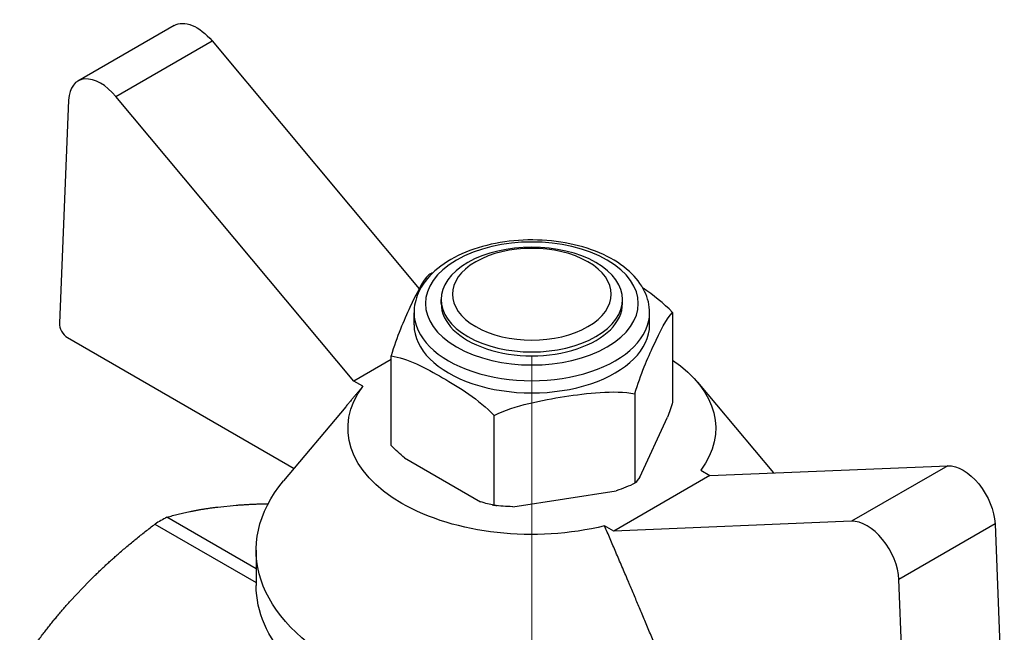
# Model space of a CAD drawing. Units: millimetres. Extents: x 74 to 1240, y 741 to 1152.
# Drawn here: x 117 to 160, y 904 to 931 of the extents above; entities that cross this region are included whole.
import ezdxf

# ---------------------------------------------------------------- set-up
doc = ezdxf.new("R2010")
doc.units = ezdxf.units.MM
doc.linetypes.add('ACAD_ISO04W100', pattern=[30, 24, -3, 0, -3])
doc.layers.get('0').update_dxf_attribs({"color": 220})
doc.layers.add('Осевая', color=1, linetype='ACAD_ISO04W100', lineweight=15)
doc.layers.add('Основная толстая', color=7, linetype='Continuous', lineweight=30)

# ---------------------------------------------------------------- blocks, each defined once
blk = doc.blocks.new('*U429')
at = {"layer": 'Осевая', "color": 0, "transparency": 16777216}
blk.add_line((0, -22.982), (0, 3.914), dxfattribs=at)
blk = doc.blocks.new('A$C533C5CC3')
at = {"layer": 'Основная толстая', "extrusion": (-5.55112e-17, 0.816497, 0.57735)}
for p, q in [((-20.994, 51.692), (-25.237, 49.242)), ((-23.565, 48.559), (-19.322, 51.009)), ((-19.322, 51.009), (-10.186, 40.079)), ((-25.649, 48.402), (-26.059, 38.558)), ((-13.073, 36.007), (-23.565, 48.559)), ((-9.216, 39.427), (-9.216, 39.6)), ((-1.216, 39.427), (-1.216, 39.6)), ((-10.413, 38.482), (-10.413, 39.019)), ((-0.02, 38.482), (-0.02, 39.019)), ((0.993, 39.034), (0.993, 35.081)), ((-25.705, 37.927), (-15.705, 32.153)), ((-11.426, 36.958), (-13.073, 36.007)), ((-11.426, 33.16), (-11.426, 37.113)), ((-12.666, 35.773), (-13.073, 36.007)), ((2.086, 35.959), (5.441, 31.951)), ((-0.671, 35.449), (-0.671, 31.496)), ((-13.427, 34.873), (-16.166, 31.602)), ((-6.88, 30.535), (-6.88, 34.489)), ((-0.452, 31.769), (0.774, 34.409)), ((-10.827, 32.615), (-7.479, 30.682)), ((2.64, 31.834), (13.132, 32.271)), ((13.132, 32.271), (8.89, 29.822)), ((2.64, 31.834), (-1.602, 29.385)), ((2.233, 32.069), (2.64, 31.834)), ((-6.062, 30.463), (-1.489, 31.17)), ((-19.074, 30.449), (-18.259, 30.529)), ((-17.377, 27.726), (-21.314, 29.999)), ((-21.84, 29.696), (-17.377, 27.119)), ((-1.602, 29.385), (-2.009, 29.62)), ((8.89, 29.822), (-1.602, 29.385)), ((15.217, 29.707), (10.974, 27.258)), ((15.217, 29.707), (15.626, 19.391)), ((-17.377, 28.547), (-17.377, 26.981)), ((-25.568, 26.309), (-24.753, 27.17)), ((11.383, 16.941), (10.974, 27.258))]:
    blk.add_line(p, q, dxfattribs=at)
at = {"layer": 'Основная толстая', "extrusion": (2.60689e-16, 2.14608e-16, -1)}
blk.add_ellipse((-19.994, 49.96), major_axis=(-1, 1.732), ratio=0.57735, start_param=0, end_param=1.280286, dxfattribs=at)
at = {"layer": 'Основная толстая'}
for centre, major_axis, start_param, end_param in [((-24.237, 47.51), (-1, 1.732), -1.280286, 0.738557), ((-5.216, 39.427), (4.696, 0), -3.926991, 2.356194), ((-5.216, 39.6), (4, 0), -3.926991, 2.356194), ((-5.216, 39.836), (3.5, 0), -3.926991, 2.356194), ((-5.216, 39.427), (-4, 0), 0, 3.141593), ((-5.216, 39.019), (-5.196, 0), 0, 3.141593), ((-25.705, 38.335), (0.25, -0.433), -2.403035, -0.785398), ((-5.216, 38.482), (-5.196, 0), 0, 3.141593), ((-21.577, 19.368), (-6.42, -11.12), -2.385145, -2.327244), ((9.561, 27.997), (-1, 1.732), -2.309354, -0.290511)]:
    blk.add_ellipse(centre, major_axis=major_axis, ratio=0.57735, start_param=start_param, end_param=end_param, dxfattribs=at)
at = {"layer": 'Основная толстая', "extrusion": (-8.09375e-18, 1.66533e-16, -1)}
blk.add_ellipse((-5.216, 33.921), major_axis=(8.111, 0), ratio=0.57735, start_param=-0.69891, end_param=0.406521, dxfattribs=at)
at = {"layer": 'Основная толстая', "extrusion": (9.82824e-18, -1.76068e-30, -1)}
blk.add_ellipse((-5.216, 33.921), major_axis=(-8.111, 0), ratio=0.57735, start_param=-1.977317, end_param=0.406521, dxfattribs=at)
at = {"layer": 'Основная толстая', "extrusion": (3.69184e-17, 2.13611e-16, -1)}
blk.add_ellipse((13.804, 30.446), major_axis=(-1, 1.732), ratio=0.57735, start_param=0.290511, end_param=2.309354, dxfattribs=at)
at = {"layer": 'Основная толстая', "extrusion": (-5.788e-17, 1.66533e-16, -1)}
blk.add_ellipse((-5.216, 28.547), major_axis=(-12.161, 0), ratio=0.57735, start_param=-2.106929, end_param=0.450197, dxfattribs=at)
at = {"layer": 'Основная толстая', "extrusion": (-6.88552e-17, 2.77556e-16, -1)}
blk.add_ellipse((-5.216, 26.981), major_axis=(-12.161, 0), ratio=0.57735, start_param=-0.971489, end_param=0, dxfattribs=at)
at = {"layer": 'Основная толстая'}
for points, knots in [([(-0.02, 39.019), (-0.02, 39.342), (-0.098, 39.664), (-0.396, 40.284), (-0.626, 40.579), (-1.232, 41.131), (-1.621, 41.38), (-2.51, 41.794), (-3.013, 41.955), (-4.07, 42.172), (-4.624, 42.228), (-5.732, 42.233), (-6.286, 42.182), (-7.342, 41.976), (-7.845, 41.821), (-8.753, 41.415), (-9.157, 41.163), (-9.814, 40.578), (-10.07, 40.246), (-10.349, 39.606), (-10.413, 39.313), (-10.413, 39.019)], [2.356194, 2.356194, 2.356194, 2.356194, 2.627023, 2.627023, 2.920837, 2.920837, 3.249052, 3.249052, 3.585512, 3.585512, 3.919569, 3.919569, 4.252286, 4.252286, 4.586225, 4.586225, 4.922634, 4.922634, 5.251559, 5.251559, 5.497787, 5.497787, 5.497787, 5.497787]), ([(-9.762, 40.698), (-10.012, 40.469), (-10.328, 39.83), (-10.859, 38.685), (-11.175, 37.964), (-11.426, 37.113)], [0.8022464, 0.8022464, 0.8022464, 0.8022464, 1.1102647, 1.1102647, 1.4182831, 1.4182831, 1.4182831, 1.4182831]), ([(-0.671, 35.449), (-0.42, 36.3), (-0.105, 37.021), (0.427, 38.166), (0.742, 38.805), (0.993, 39.034)], [0.8022464, 0.8022464, 0.8022464, 0.8022464, 1.1102647, 1.1102647, 1.4182831, 1.4182831, 1.4182831, 1.4182831]), ([(-11.426, 37.113), (-10.741, 37.029), (-9.879, 36.572), (-8.427, 35.734), (-7.565, 35.195), (-6.88, 34.489)], [0.8022464, 0.8022464, 0.8022464, 0.8022464, 1.1102647, 1.1102647, 1.4182831, 1.4182831, 1.4182831, 1.4182831]), ([(-6.88, 34.489), (-5.945, 34.944), (-4.767, 35.168), (-2.784, 35.475), (-1.606, 35.615), (-0.671, 35.449)], [0.8022464, 0.8022464, 0.8022464, 0.8022464, 1.1102647, 1.1102647, 1.4182831, 1.4182831, 1.4182831, 1.4182831]), ([(-6.969, 30.548), (-6.954, 30.546), (-6.938, 30.543), (-6.908, 30.538), (-6.893, 30.536), (-6.863, 30.531), (-6.847, 30.529), (-6.817, 30.524), (-6.802, 30.522), (-6.771, 30.517), (-6.756, 30.515), (-6.741, 30.513)], [0.50653804, 0.50653804, 0.50653804, 0.50653804, 0.51387475, 0.51387475, 0.52121146, 0.52121146, 0.52854816, 0.52854816, 0.53588487, 0.53588487, 0.54322158, 0.54322158, 0.54322158, 0.54322158])]:
    blk.add_open_spline(points, degree=3, knots=knots, dxfattribs=at)
for points in [[(-9.584, 40.781), (-9.644, 40.754), (-9.703, 40.726), (-9.762, 40.698)], [(0.993, 39.034), (0.597, 39.442), (0.142, 39.795), (-0.312, 40.098)], [(0.993, 35.081), (0.924, 34.847), (0.85, 34.623), (0.774, 34.409)], [(-10.827, 32.615), (-11.035, 32.784), (-11.237, 32.965), (-11.426, 33.16)], [(-0.452, 31.769), (-0.528, 31.653), (-0.602, 31.559), (-0.671, 31.496)], [(-0.671, 31.496), (-0.928, 31.371), (-1.204, 31.263), (-1.489, 31.17)], [(-6.88, 30.535), (-7.068, 30.559), (-7.27, 30.61), (-7.479, 30.682)], [(-6.062, 30.463), (-6.347, 30.467), (-6.623, 30.49), (-6.88, 30.535)]]:
    blk.add_open_spline(points, degree=3, dxfattribs=at)
for points, weights in [([(-12.666, 35.773), (-13.024, 35.355), (-13.427, 34.873)], [1, 1.00666625329, 1.0094212122]), ([(-21.314, 29.999), (-20.279, 30.302), (-19.074, 30.449)], [1, 1.01283302135, 1]), ([(-18.259, 30.529), (-17.594, 30.581), (-16.848, 30.596)], [1, 1.00659322009, 1.00641164413]), ([(-24.753, 27.17), (-23.467, 28.461), (-21.84, 29.696)], [1, 1.01283302135, 1]), ([(0.996, 22.511), (-0.807, 26.83), (-2.009, 29.62)], [1, 1.02272338956, 1]), ([(-27.809, 23.395), (-26.774, 24.971), (-25.568, 26.309)], [1, 1.01283302135, 1])]:
    blk.add_rational_spline(points, weights, degree=2, dxfattribs=at)
at = {"layer": 'Осевая'}
blk.add_blockref('*U429', (-5.216, 36.097), dxfattribs=at)

msp = doc.modelspace()

# ---------------------------------------------------------------- block references
msp.add_blockref('A$C533C5CC3', (144.874, 879.3))

doc.saveas('drawing.dxf')
